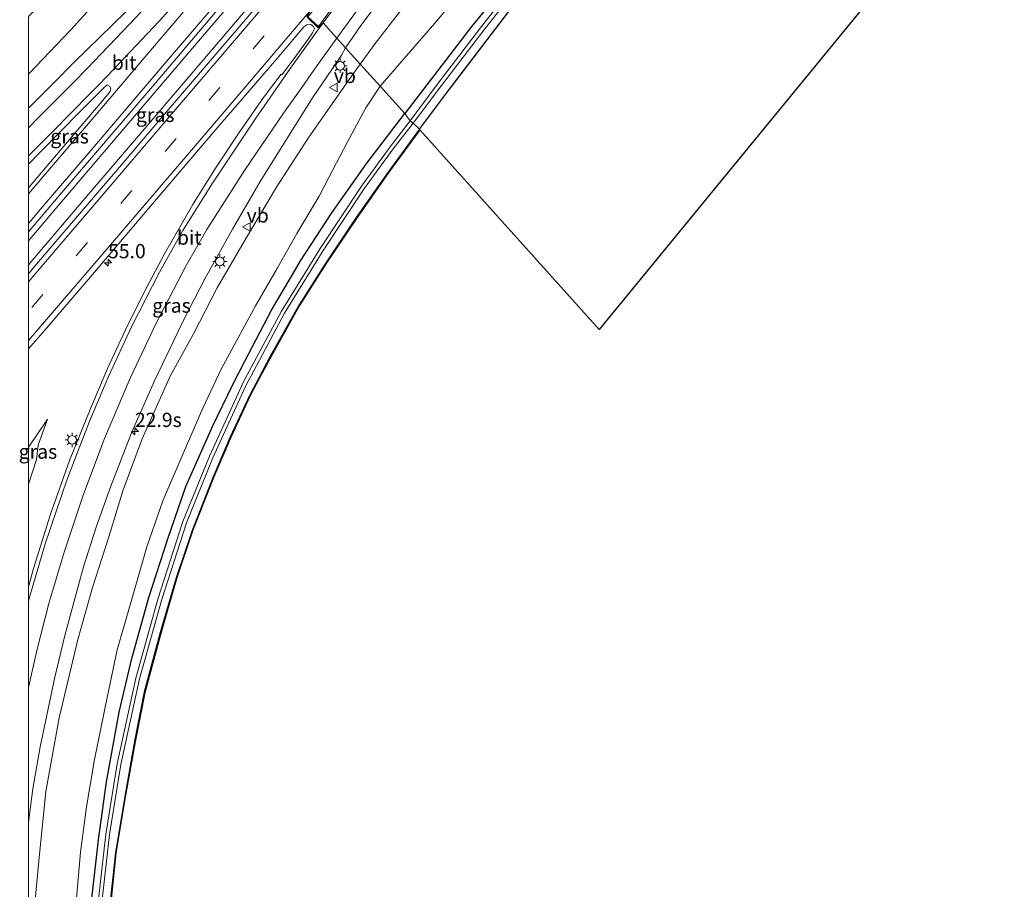
# Model space of a CAD drawing. Units: metres. Extents: x 249995 to 260000, y 526973 to 530746.
# Drawn here: x 249998 to 250171, y 527882 to 528035 of the extents above; entities that cross this region are included whole.
import ezdxf
from ezdxf.enums import TextEntityAlignment as Align

# ---------------------------------------------------------------- set-up
doc = ezdxf.new("R2010")
doc.units = ezdxf.units.M
doc.linetypes.add('VW-3-9_STREEP', pattern=[12, 3, -9])
doc.layers.get('0').update_dxf_attribs({"lineweight": 25})
for name, color, linetype, lineweight in [('B-ME-AM-KILOMETR-S-B1', 7, 'Continuous', 18), ('B-ME-BV-GELEIDECONSTRUCTIE-GELEIDERAIL-L-B1', 213, 'BV-GELEIDERAIL', 18), ('B-ME-GW-KRUINLIJN-L-B1', 93, 'Continuous', 18), ('B-ME-GW-TEENLIJN-L-B1', 93, 'Continuous', 18), ('B-ME-IE-GRASLAND-GV-B6', 93, 'Continuous', 18), ('B-ME-IE-GRONDWERKLIJN-GROND_INGERICHT-GV-B6', 253, 'Continuous', 18), ('B-ME-IE-HULPGEOMETRIE-L-B1', 53, 'Continuous', 18), ('B-ME-IE-MEUBILAIR_WEGMEUBILAIR-LICHTMAST-S-B1', 8, 'Continuous', 18), ('B-ME-OG-WATER-GV-B6', 153, 'Continuous', 18), ('B-ME-VH-VERH_SOORT-BITUMEN-GV-B6', 8, 'IE-TERREINAFSCHEIDING-NATUURLIJK-HOUTWAL', 18), ('B-ME-VW-MARKERING-39STREEP-015-L-B1', 255, 'VW-3-9_STREEP', 18), ('B-ME-VW-MARKERING-STREEP-015-L-B1', 7, 'Continuous', 18), ('B-ME-VW-MARKERING-VLAKMARK-GV-B6', 7, 'Continuous', 18), ('B-ME-VW-MEUBILAIR_WEGMEUBILAIR-VERKEERSBORD-S-B1', 8, 'Continuous', 18)]:
    doc.layers.add(name, color=color, linetype=linetype, lineweight=lineweight)
doc.layers.add('B-ME-GW-INSTEEKWATERGANG-L-B1', color=10, linetype='Continuous')
doc.layers.add('B-ME-KG-KADASTRAAL-OPNAMEDTMGRENS-L-B1', color=10, linetype='Continuous')
doc.styles.add('NLCS-ISO', font='NLCS-ISO.TTF')
doc.linetypes.add('BV-GELEIDERAIL', pattern='A,10,-3,[108,NLCS.SHX,S=1,R=0,X=0,Y=0],-3', length=16)
doc.linetypes.add('IE-TERREINAFSCHEIDING-NATUURLIJK-HOUTWAL', pattern='A,7,-1.5,[67,NLCS.SHX,S=0.75,R=45,X=0,Y=0],-1.5,7,-1.5,[70,NLCS.SHX,S=0.75,R=0,X=0,Y=0],-1.5', length=20)

# ---------------------------------------------------------------- blocks, each defined once
blk = doc.blocks.new('d17HZ_FeatureWriter_4_3_FMEBLOCK1')
at = {"layer": 'B-ME-VW-MARKERING-STREEP-015-L-B1'}
blk.add_polyline3d([(-37.45, 127.21, 17.3), (-37.2, 128.17, 17.31), (-34.51, 137.38, 17.38), (-30.67, 148.74, 17.46), (-26.81, 158.71, 17.56), (-23.4, 166.76, 17.63), (-19.36, 175.44, 17.73), (-14.44, 185.06, 17.84), (-10.32, 192.36, 17.93), (-5.11, 200.71, 18.02), (2.48, 212.12, 18.2), (7.53, 219.39, 18.34), (8.58, 220.89, 18.36), (13.03, 227.11, 18.44), (14.3, 228.85, 18.5)], dxfattribs=at)
blk = doc.blocks.new('d17HZ_FeatureWriter_4_3_FMEBLOCK2')
at = {"layer": 'B-ME-VW-MARKERING-STREEP-015-L-B1'}
blk.add_polyline3d([(-37.85, 114.25, 17.11), (-36.37, 120.78, 17.16), (-34.26, 128.99, 17.23), (-31.61, 138, 17.3), (-28.31, 147.87, 17.37), (-24.5, 157.98, 17.45), (-20.01, 168.58, 17.57), (-15.39, 178.33, 17.67), (-10.16, 188.35, 17.79), (-6.54, 194.67, 17.86), (0.06, 205.05, 17.99), (6.92, 215.13, 18.18), (10.04, 219.46, 18.25), (12.26, 222.64, 18.25)], dxfattribs=at)
blk = doc.blocks.new('d17HZ_FeatureWriter_4_3_FMEBLOCK3')
at = {"layer": 'B-ME-GW-KRUINLIJN-L-B1'}
blk.add_line((-1.36, -112.76, 15.61), (-1.66, -111.71, 15.62), dxfattribs=at)
blk.add_polyline3d([(-1.66, 101.33, 17.17), (-0.25, 105.65, 17.18), (0.06, 108.19, 17.23), (1.66, 112.76, 17.18)], dxfattribs=at)
blk = doc.blocks.new('d17HZ_FeatureWriter_4_3_FMEBLOCK6')
at = {"layer": 'B-ME-VW-MARKERING-STREEP-015-L-B1'}
blk.add_polyline3d([(-37.45, 127.21, 17.3), (-37.2, 128.17, 17.31), (-34.51, 137.38, 17.38), (-30.67, 148.74, 17.46), (-26.81, 158.71, 17.56), (-23.4, 166.76, 17.63), (-19.36, 175.44, 17.73), (-14.44, 185.06, 17.84), (-10.32, 192.36, 17.93), (-5.11, 200.71, 18.02), (2.48, 212.12, 18.2), (7.53, 219.39, 18.34), (8.58, 220.89, 18.36), (13.03, 227.11, 18.44), (14.3, 228.85, 18.5)], dxfattribs=at)
blk = doc.blocks.new('d17HZ_FeatureWriter_4_3_FMEBLOCK7')
at = {"layer": 'B-ME-VW-MARKERING-STREEP-015-L-B1'}
blk.add_polyline3d([(-37.85, 114.25, 17.11), (-36.37, 120.78, 17.16), (-34.26, 128.99, 17.23), (-31.61, 138, 17.3), (-28.31, 147.87, 17.37), (-24.5, 157.98, 17.45), (-20.01, 168.58, 17.57), (-15.39, 178.33, 17.67), (-10.16, 188.35, 17.79), (-6.54, 194.67, 17.86), (0.06, 205.05, 17.99), (6.92, 215.13, 18.18), (10.04, 219.46, 18.25), (12.26, 222.64, 18.25)], dxfattribs=at)
blk = doc.blocks.new('d17HZ_FeatureWriter_4_3_FMEBLOCK9')
at = {"layer": 'B-ME-GW-KRUINLIJN-L-B1'}
blk.add_line((-1.36, -112.76, 15.61), (-1.66, -111.71, 15.62), dxfattribs=at)
blk.add_polyline3d([(-1.66, 101.33, 17.17), (-0.25, 105.65, 17.18), (0.06, 108.19, 17.23), (1.66, 112.76, 17.18)], dxfattribs=at)
blk = doc.blocks.new('hecto')
for p, q in [((0, 0.625), (-0.625, 0)), ((0, -0.625), (0, 0.625)), ((-0.625, 0), (0.625, 0)), ((0.625, 0), (0, -0.625))]:
    blk.add_line(p, q)
blk = doc.blocks.new('lantaarnpaal')
for p, q in [((-0.75, 0), (-1.25, 0)), ((-0.88, 0.88), (-0.53, 0.53)), ((0, 0.75), (0, 1.25)), ((0.53, 0.53), (0.88, 0.88)), ((0.75, 0), (1.25, 0)), ((-0.53, -0.53), (-0.88, -0.88)), ((0, -0.75), (0, -1.25)), ((0.53, -0.53), (0.88, -0.88))]:
    blk.add_line(p, q)
blk.add_circle((0, 0), 0.75)
blk = doc.blocks.new('verkeersbord')
for p, q in [((0, 0.75), (-0.75, -0.625)), ((0.75, -0.625), (0, 0.75)), ((-0.75, -0.625), (0.75, -0.625))]:
    blk.add_line(p, q)

msp = doc.modelspace()

# ---------------------------------------------------------------- linework, layer by layer
at = {"layer": 'B-ME-BV-GELEIDECONSTRUCTIE-GELEIDERAIL-L-B1'}
for points in [[(250000, 527995.7132, 18.7997), (250003.824, 528000.176, 18.84), (250017.248, 528016.011, 19.015), (250029.491, 528030.327, 19.264), (250041.904, 528044.933, 19.478)], [(250000, 527995.7132, 18.7997), (250003.824, 528000.176, 18.84), (250017.248, 528016.011, 19.015), (250029.491, 528030.327, 19.264), (250041.904, 528044.933, 19.478)], [(250000, 527991.4938, 18.8303), (250010.584, 528003.93, 18.954), (250020.344, 528015.358, 19.117), (250031.958, 528028.932, 19.313), (250043.791, 528042.833, 19.5)], [(250000, 527991.4938, 18.8303), (250010.584, 528003.93, 18.954), (250020.344, 528015.358, 19.117), (250031.958, 528028.932, 19.313), (250043.791, 528042.833, 19.5)]]:
    msp.add_polyline3d(points, dxfattribs=at)
at = {"layer": 'B-ME-GW-INSTEEKWATERGANG-L-B1'}
for points in [[(250068.647, 528015.268, 13.456), (250073.909, 528022.328, 13.496), (250089.422, 528042.685, 13.625), (250112.324, 528070.618, 13.896), (250126.351, 528086.98, 13.967), (250134.189, 528096.095, 13.971), (250134.818, 528097.176, 13.975), (250134.604, 528098.072, 13.987), (250133.984, 528098.719, 13.998), (250133.008, 528099.492, 13.998), (250132.098, 528098.898, 13.998), (250129.712, 528096.223, 13.967), (250121.782, 528086.542, 13.759), (250112.219, 528075.013, 13.637), (250101.291, 528062.239, 13.625), (250090.043, 528048.293, 13.625), (250077.871, 528033.361, 13.625), (250066.077, 528018.017, 13.596)], [(250036.934, 527972.482, 13.316), (250037.994, 527974.53, 13.316), (250042.656, 527983.497, 13.32), (250046.461, 527989.978, 13.367), (250047.751, 527992.199, 13.454), (250053.257, 528000.62, 13.556), (250059.4, 528009.333, 13.71), (250066.077, 528018.017, 13.596)], [(250068.647, 528015.268, 13.456), (250063.166, 528007.742, 13.497), (250057.449, 527999.622, 13.497), (250052.136, 527991.704, 13.466), (250047.472, 527984.349, 13.415), (250042.45, 527975.362, 13.411), (250040.507, 527971.695, 13.386)], [(250017.632, 527782.502, 12.355), (250015.823, 527795.305, 12.355), (250013.501, 527813, 12.355), (250011.747, 527828.742, 12.418), (250010.801, 527840.258, 12.462), (250010.392, 527848.527, 12.462), (250010.206, 527858.173, 12.493), (250010.316, 527867.49, 12.493), (250011.085, 527879.678, 12.603), (250012.312, 527890.501, 12.694), (250013.675, 527900.673, 12.899), (250015.898, 527912.918, 12.993), (250018.118, 527922.341, 12.97), (250021.126, 527933.056, 13.029), (250024.468, 527943.337, 13.056), (250027.634, 527952.532, 13.151), (250032.319, 527963.074, 13.222), (250035.878, 527970.444, 13.316), (250036.934, 527972.482, 13.316)], [(250040.507, 527971.695, 13.386), (250038.792, 527968.455, 13.363), (250035.42, 527961.231, 13.304), (250032.422, 527954.178, 13.257), (250028.783, 527944.955, 13.186), (250025.912, 527936.457, 13.107), (250023.126, 527926.848, 13.076), (250020.339, 527916.424, 13.029), (250018.607, 527907.782, 12.977), (250016.905, 527898.061, 12.93), (250015.249, 527888.222, 12.824), (250014.29, 527879.029, 12.824)]]:
    msp.add_polyline3d(points, dxfattribs=at)
at = {"layer": 'B-ME-GW-KRUINLIJN-L-B1'}
for points in [[(250000, 528024.972, 17.6797), (250007.45, 528032.739, 17.745), (250014.799, 528040.927, 17.904), (250021.671, 528048.457, 17.985), (250030.489, 528057.643, 18.189)], [(250000, 528024.972, 17.6797), (250007.45, 528032.739, 17.745), (250014.799, 528040.927, 17.904), (250021.671, 528048.457, 17.985), (250030.489, 528057.643, 18.189)], [(250077.786, 528051.651, 18.507), (250070.637, 528042.8, 18.482), (250065.143, 528035.838, 18.348), (250060.873, 528030.341, 18.185), (250058.259, 528026.722, 18.113)], [(250058.259, 528026.722, 18.113), (250056.307, 528024.018, 18.059), (250049.118, 528013.699, 17.867), (250043.536, 528005.09, 17.696), (250038.306, 527996.3, 17.603), (250033.107, 527987.448, 17.505), (250028.959, 527979.368, 17.391), (250026.443, 527974.793, 17.295)], [(250026.443, 527974.793, 17.295), (250024.872, 527971.911, 17.309), (250019.971, 527960.91, 17.133), (250016.605, 527951.98, 16.98), (250014.136, 527943.738, 16.98), (250011.242, 527934.797, 16.884), (250008.666, 527925.659, 16.765), (250005.407, 527911.947, 16.761), (250003.045, 527898.994, 16.654), (250001.936, 527888.013, 16.554), (250001.186, 527879.955, 16.489)]]:
    msp.add_polyline3d(points, dxfattribs=at)
at = {"layer": 'B-ME-GW-TEENLIJN-L-B1'}
for points in [[(250061.745, 528022.841, 13.883), (250071.362, 528033.878, 13.731), (250082.319, 528046.938, 13.798), (250095.228, 528062.776, 13.798), (250106.536, 528075.249, 13.869), (250119.709, 528090.77, 14.085), (250125.024, 528097.692, 14.057), (250126.972, 528100.811, 14.081), (250128.267, 528103.172, 14.065), (250128.441, 528104.886, 14.065), (250128.341, 528106.265, 14.061), (250123.814, 528111.109, 13.818)], [(250033.863, 527973.159, 13.443), (250036.068, 527977.238, 13.451), (250039.867, 527984.276, 13.532), (250043.714, 527990.954, 13.552), (250047.142, 527996.977, 13.561), (250051.039, 528003.53, 13.561), (250052.797, 528006.91, 13.756), (250055.982, 528012.948, 13.788), (250059.222, 528019.06, 13.841), (250061.745, 528022.841, 13.883)], [(250008.344, 527879.54, 12.815), (250009.146, 527888.344, 12.976), (250010.21, 527896.304, 13.057), (250011.604, 527904.622, 13.049), (250013.84, 527915.517, 13.049), (250015.584, 527923.876, 13.183), (250018.37, 527933.606, 13.252), (250020.754, 527941.938, 13.382), (250023.575, 527950.055, 13.432), (250027.007, 527957.927, 13.375), (250030.628, 527966.278, 13.34), (250033.863, 527973.159, 13.443)], [(250003.319, 527964.394, 17.179), (250001.518, 527961.667, 17.087), (250000, 527959.4705, 16.8835)], [(250003.319, 527964.394, 17.179), (250001.518, 527961.667, 17.087), (250000, 527959.4705, 16.8835)]]:
    msp.add_polyline3d(points, dxfattribs=at)
at = {"layer": 'B-ME-IE-GRASLAND-GV-B6'}
for points in [[(250000, 528024.972, 17.6797), (250000, 528035.0619, 14.0306), (250001.952, 528036.943, 14.033), (250008.446, 528044.379, 13.955), (250012.955, 528049.614, 14.029), (250019.819, 528057.618, 14.021), (250025.182, 528063.552, 14.053), (250030.489, 528057.643, 18.189), (250021.671, 528048.457, 17.985), (250014.799, 528040.927, 17.904), (250007.45, 528032.739, 17.745), (250000, 528024.972, 17.6797)], [(250000, 528024.972, 17.6797), (250000, 528035.0619, 14.0306), (250001.952, 528036.943, 14.033), (250008.446, 528044.379, 13.955), (250012.955, 528049.614, 14.029), (250019.819, 528057.618, 14.021), (250025.182, 528063.552, 14.053), (250030.489, 528057.643, 18.189), (250021.671, 528048.457, 17.985), (250014.799, 528040.927, 17.904), (250007.45, 528032.739, 17.745), (250000, 528024.972, 17.6797)], [(250000, 528019.0011, 17.7997), (250000, 528024.972, 17.6797), (250007.45, 528032.739, 17.745), (250014.799, 528040.927, 17.904), (250021.671, 528048.457, 17.985), (250030.489, 528057.643, 18.189), (250033.995, 528053.739, 18.488), (250024.788, 528043.912, 18.311), (250017.116, 528035.919, 18.177), (250007.882, 528026.956, 17.927), (250004.614, 528023.62, 17.872), (250001.102, 528020.066, 17.819), (250000, 528019.0011, 17.7997)], [(250000, 528019.0011, 17.7997), (250000, 528024.972, 17.6797), (250007.45, 528032.739, 17.745), (250014.799, 528040.927, 17.904), (250021.671, 528048.457, 17.985), (250030.489, 528057.643, 18.189), (250033.995, 528053.739, 18.488), (250024.788, 528043.912, 18.311), (250017.116, 528035.919, 18.177), (250007.882, 528026.956, 17.927), (250004.614, 528023.62, 17.872), (250001.102, 528020.066, 17.819), (250000, 528019.0011, 17.7997)], [(250090.043, 528048.293, 13.625), (250077.871, 528033.361, 13.625), (250066.077, 528018.017, 13.596), (250061.745, 528022.841, 13.883)], [(250066.077, 528018.017, 13.596), (250077.871, 528033.361, 13.625), (250090.043, 528048.293, 13.625)], [(250000, 527989.9165, 18.0573), (250000, 527997.2766, 18.0838), (250006.219, 528004.583, 18.152), (250020.777, 528021.617, 18.441), (250036.119, 528039.756, 18.673), (250041.229, 528045.684, 18.758), (250044.508, 528042.034, 18.735), (250038.505, 528034.989, 18.637), (250030.55, 528025.687, 18.523), (250023.199, 528017.134, 18.368), (250016.655, 528009.413, 18.291), (250008.592, 528000.03, 18.132), (250001.08, 527991.157, 18.067), (250000, 527989.9165, 18.0573)], [(250000, 527989.9165, 18.0573), (250000, 527997.2766, 18.0838), (250006.219, 528004.583, 18.152), (250020.777, 528021.617, 18.441), (250036.119, 528039.756, 18.673), (250041.229, 528045.684, 18.758), (250044.508, 528042.034, 18.735), (250038.505, 528034.989, 18.637), (250030.55, 528025.687, 18.523), (250023.199, 528017.134, 18.368), (250016.655, 528009.413, 18.291), (250008.592, 528000.03, 18.132), (250001.08, 527991.157, 18.067), (250000, 527989.9165, 18.0573)], [(250061.745, 528022.841, 13.883), (250071.362, 528033.878, 13.731), (250082.319, 528046.938, 13.798)], [(250082.319, 528046.938, 13.798), (250071.362, 528033.878, 13.731), (250061.745, 528022.841, 13.883)], [(250058.259, 528026.722, 18.113), (250055.685, 528029.588, 18.368), (250058.391, 528033.466, 18.421), (250064.895, 528042.226, 18.511)], [(250087.363, 528043.25, 12.761), (250079.571, 528033.329, 12.64), (250071.949, 528023.358, 12.64), (250067.037, 528016.771, 12.639), (250066.077, 528018.017, 13.596)], [(250089.422, 528042.685, 13.625), (250073.909, 528022.328, 13.496), (250068.647, 528015.268, 13.456), (250067.552, 528016.375, 12.639), (250072.506, 528022.934, 12.64), (250080.124, 528032.9, 12.64), (250087.912, 528042.816, 12.761)], [(250065.143, 528035.838, 18.348), (250060.873, 528030.341, 18.185), (250058.259, 528026.722, 18.113)], [(250061.745, 528022.841, 13.883), (250058.259, 528026.722, 18.113), (250060.873, 528030.341, 18.185), (250065.143, 528035.838, 18.348)], [(250000, 527952.9667, 17.1682), (250001.411, 527957.285, 17.183), (250001.722, 527959.827, 17.229), (250003.319, 527964.394, 17.179), (250001.518, 527961.667, 17.087), (250000, 527959.4705, 16.8835), (250000, 527976.6984, 17.7801), (250002.88, 527979.984, 17.815), (250010.621, 527989.043, 17.961), (250020.806, 528001.024, 18.104), (250032.527, 528014.843, 18.226), (250043.616, 528027.642, 18.47), (250048.378, 528033.281, 18.498), (250048.889, 528033.64, 18.498), (250049.563, 528033.691, 18.462), (250050.078, 528033.313, 18.454), (250050.228, 528032.911, 18.454), (250049.899, 528032.228, 18.454), (250049.106, 528031.087, 18.45), (250046.472, 528027.47, 18.389), (250044.5079, 528024.8509, 18.3418), (250044.3913, 528024.9317, 18.3173), (250041.273, 528020.8568, 18.2515), (250036.988, 528014.7012, 18.1085), (250032.8429, 528008.4491, 17.9944), (250028.8585, 528002.0935, 17.923), (250023.8809, 527993.4202, 17.824), (250020.3615, 527986.7963, 17.7358), (250017.0179, 527980.0804, 17.6701), (250013.8907, 527973.2624, 17.5895), (250010.9174, 527966.3794, 17.5341), (250007.1863, 527957.1075, 17.4334), (250003.8549, 527947.6783, 17.3661), (250000.886, 527938.1293, 17.2926), (250000, 527934.9556, 17.2688), (250000, 527952.9667, 17.1682)], [(250000, 527952.9667, 17.1682), (250001.411, 527957.285, 17.183), (250001.722, 527959.827, 17.229), (250003.319, 527964.394, 17.179), (250001.518, 527961.667, 17.087), (250000, 527959.4705, 16.8835), (250000, 527976.6984, 17.7801), (250002.88, 527979.984, 17.815), (250010.621, 527989.043, 17.961), (250020.806, 528001.024, 18.104), (250032.527, 528014.843, 18.226), (250043.616, 528027.642, 18.47), (250048.378, 528033.281, 18.498), (250048.889, 528033.64, 18.498), (250049.563, 528033.691, 18.462), (250050.078, 528033.313, 18.454), (250050.228, 528032.911, 18.454), (250049.899, 528032.228, 18.454), (250049.106, 528031.087, 18.45), (250046.472, 528027.47, 18.389), (250044.5079, 528024.8509, 18.3418), (250044.3913, 528024.9317, 18.3173), (250041.273, 528020.8568, 18.2515), (250036.988, 528014.7012, 18.1085), (250032.8429, 528008.4491, 17.9944), (250028.8585, 528002.0935, 17.923), (250023.8809, 527993.4202, 17.824), (250020.3615, 527986.7963, 17.7358), (250017.0179, 527980.0804, 17.6701), (250013.8907, 527973.2624, 17.5895), (250010.9174, 527966.3794, 17.5341), (250007.1863, 527957.1075, 17.4334), (250003.8549, 527947.6783, 17.3661), (250000.886, 527938.1293, 17.2926), (250000, 527934.9556, 17.2688), (250000, 527952.9667, 17.1682)], [(250000, 527893.6096, 16.7418), (250000.7659, 527899.4753, 16.7907), (250002.064, 527906.8593, 16.8228), (250004.5997, 527919.0992, 16.9222), (250006.354, 527926.3874, 16.9759), (250009.6336, 527938.4502, 17.0991), (250011.9255, 527945.5807, 17.1481), (250014.4687, 527952.6366, 17.163), (250018.0749, 527961.9555, 17.2874), (250022.1283, 527971.0993, 17.3576), (250027.5222, 527982.3546, 17.4882), (250030.9501, 527989.013, 17.5716), (250035.8139, 527997.7521, 17.7003), (250040.8752, 528006.3765, 17.8311), (250050.0207, 528020.9978, 18.1377), (250052.176, 528024.128, 18.159), (250054.985, 528028.265, 18.234), (250055.685, 528029.588, 18.368), (250058.259, 528026.722, 18.113), (250056.307, 528024.018, 18.059), (250049.118, 528013.699, 17.867), (250043.536, 528005.09, 17.696), (250038.306, 527996.3, 17.603), (250033.107, 527987.448, 17.505), (250028.959, 527979.368, 17.391), (250026.443, 527974.793, 17.295), (250024.872, 527971.911, 17.309), (250019.971, 527960.91, 17.133), (250016.605, 527951.98, 16.98), (250014.136, 527943.738, 16.98), (250011.242, 527934.797, 16.884), (250008.666, 527925.659, 16.765), (250005.407, 527911.947, 16.761), (250003.045, 527898.994, 16.654), (250001.936, 527888.013, 16.554), (250001.186, 527879.955, 16.489)], [(250000, 527893.6096, 16.7418), (250000.7659, 527899.4753, 16.7907), (250002.064, 527906.8593, 16.8228), (250004.5997, 527919.0992, 16.9222), (250006.354, 527926.3874, 16.9759), (250009.6336, 527938.4502, 17.0991), (250011.9255, 527945.5807, 17.1481), (250014.4687, 527952.6366, 17.163), (250018.0749, 527961.9555, 17.2874), (250022.1283, 527971.0993, 17.3576), (250027.5222, 527982.3546, 17.4882), (250030.9501, 527989.013, 17.5716), (250035.8139, 527997.7521, 17.7003), (250040.8752, 528006.3765, 17.8311), (250050.0207, 528020.9978, 18.1377), (250052.176, 528024.128, 18.159), (250054.985, 528028.265, 18.234), (250055.685, 528029.588, 18.368), (250058.259, 528026.722, 18.113), (250056.307, 528024.018, 18.059), (250049.118, 528013.699, 17.867), (250043.536, 528005.09, 17.696), (250038.306, 527996.3, 17.603), (250033.107, 527987.448, 17.505), (250028.959, 527979.368, 17.391), (250026.443, 527974.793, 17.295), (250024.872, 527971.911, 17.309), (250019.971, 527960.91, 17.133), (250016.605, 527951.98, 16.98), (250014.136, 527943.738, 16.98), (250011.242, 527934.797, 16.884), (250008.666, 527925.659, 16.765), (250005.407, 527911.947, 16.761), (250003.045, 527898.994, 16.654), (250001.936, 527888.013, 16.554), (250001.186, 527879.955, 16.489)], [(250001.186, 527879.955, 16.489), (250001.936, 527888.013, 16.554), (250003.045, 527898.994, 16.654), (250005.407, 527911.947, 16.761), (250008.666, 527925.659, 16.765), (250011.242, 527934.797, 16.884), (250014.136, 527943.738, 16.98), (250016.605, 527951.98, 16.98), (250019.971, 527960.91, 17.133), (250024.872, 527971.911, 17.309), (250026.443, 527974.793, 17.295), (250028.959, 527979.368, 17.391), (250033.107, 527987.448, 17.505), (250038.306, 527996.3, 17.603), (250043.536, 528005.09, 17.696), (250049.118, 528013.699, 17.867), (250056.307, 528024.018, 18.059), (250058.259, 528026.722, 18.113)], [(250058.259, 528026.722, 18.113), (250061.745, 528022.841, 13.883), (250059.222, 528019.06, 13.841), (250055.982, 528012.948, 13.788), (250052.797, 528006.91, 13.756), (250051.039, 528003.53, 13.561), (250047.142, 527996.977, 13.561), (250043.714, 527990.954, 13.552), (250039.867, 527984.276, 13.532), (250036.068, 527977.238, 13.451), (250033.863, 527973.159, 13.443), (250030.628, 527966.278, 13.34), (250027.007, 527957.927, 13.375), (250023.575, 527950.055, 13.432), (250020.754, 527941.938, 13.382), (250018.37, 527933.606, 13.252), (250015.584, 527923.876, 13.183), (250013.84, 527915.517, 13.049), (250011.604, 527904.622, 13.049), (250010.21, 527896.304, 13.057), (250009.146, 527888.344, 12.976), (250008.344, 527879.54, 12.815)], [(250000, 528009.1551, 17.8614), (250002.124, 528011.302, 17.888), (250005.616, 528014.881, 17.947), (250009.114, 528018.453, 18.002), (250013.03, 528022.389, 18.094), (250013.814, 528023.086, 18.266), (250014.238, 528022.86, 18.266), (250014.448, 528022.407, 18.266), (250014.348, 528021.961, 18.226), (250013.925, 528021.382, 18.226), (250005.586, 528011.52, 18.067), (250000, 528004.969, 18.0212), (250000, 528009.1551, 17.8614)], [(250000, 528009.1551, 17.8614), (250002.124, 528011.302, 17.888), (250005.616, 528014.881, 17.947), (250009.114, 528018.453, 18.002), (250013.03, 528022.389, 18.094), (250013.814, 528023.086, 18.266), (250014.238, 528022.86, 18.266), (250014.448, 528022.407, 18.266), (250014.348, 528021.961, 18.226), (250013.925, 528021.382, 18.226), (250005.586, 528011.52, 18.067), (250000, 528004.969, 18.0212), (250000, 528009.1551, 17.8614)], [(250008.344, 527879.54, 12.815), (250009.146, 527888.344, 12.976), (250010.21, 527896.304, 13.057), (250011.604, 527904.622, 13.049), (250013.84, 527915.517, 13.049), (250015.584, 527923.876, 13.183), (250018.37, 527933.606, 13.252), (250020.754, 527941.938, 13.382), (250023.575, 527950.055, 13.432), (250027.007, 527957.927, 13.375), (250030.628, 527966.278, 13.34), (250033.863, 527973.159, 13.443), (250036.068, 527977.238, 13.451), (250039.867, 527984.276, 13.532), (250043.714, 527990.954, 13.552), (250047.142, 527996.977, 13.561), (250051.039, 528003.53, 13.561), (250052.797, 528006.91, 13.756), (250055.982, 528012.948, 13.788), (250059.222, 528019.06, 13.841), (250061.745, 528022.841, 13.883), (250066.077, 528018.017, 13.596), (250059.4, 528009.333, 13.71), (250053.257, 528000.62, 13.556), (250047.751, 527992.199, 13.454), (250046.461, 527989.978, 13.367), (250042.656, 527983.497, 13.32), (250037.994, 527974.53, 13.316), (250036.934, 527972.482, 13.316), (250035.878, 527970.444, 13.316), (250032.319, 527963.074, 13.222), (250027.634, 527952.532, 13.151), (250024.468, 527943.337, 13.056), (250021.126, 527933.056, 13.029), (250018.118, 527922.341, 12.97), (250015.898, 527912.918, 12.993), (250013.675, 527900.673, 12.899), (250012.312, 527890.501, 12.694), (250011.085, 527879.678, 12.603)], [(250008.344, 527879.54, 12.815), (250009.146, 527888.344, 12.976), (250010.21, 527896.304, 13.057), (250011.604, 527904.622, 13.049), (250013.84, 527915.517, 13.049), (250015.584, 527923.876, 13.183), (250018.37, 527933.606, 13.252), (250020.754, 527941.938, 13.382), (250023.575, 527950.055, 13.432), (250027.007, 527957.927, 13.375), (250030.628, 527966.278, 13.34), (250033.863, 527973.159, 13.443), (250036.068, 527977.238, 13.451), (250039.867, 527984.276, 13.532), (250043.714, 527990.954, 13.552), (250047.142, 527996.977, 13.561), (250051.039, 528003.53, 13.561), (250052.797, 528006.91, 13.756), (250055.982, 528012.948, 13.788), (250059.222, 528019.06, 13.841), (250061.745, 528022.841, 13.883), (250066.077, 528018.017, 13.596), (250059.4, 528009.333, 13.71), (250053.257, 528000.62, 13.556), (250047.751, 527992.199, 13.454), (250046.461, 527989.978, 13.367), (250042.656, 527983.497, 13.32), (250037.994, 527974.53, 13.316), (250036.934, 527972.482, 13.316), (250035.878, 527970.444, 13.316), (250032.319, 527963.074, 13.222), (250027.634, 527952.532, 13.151), (250024.468, 527943.337, 13.056), (250021.126, 527933.056, 13.029), (250018.118, 527922.341, 12.97), (250015.898, 527912.918, 12.993), (250013.675, 527900.673, 12.899), (250012.312, 527890.501, 12.694), (250011.085, 527879.678, 12.603)], [(250011.085, 527879.678, 12.603), (250012.312, 527890.501, 12.694), (250013.675, 527900.673, 12.899), (250015.898, 527912.918, 12.993), (250018.118, 527922.341, 12.97), (250021.126, 527933.056, 13.029), (250024.468, 527943.337, 13.056), (250027.634, 527952.532, 13.151), (250032.319, 527963.074, 13.222), (250035.878, 527970.444, 13.316), (250036.934, 527972.482, 13.316), (250037.994, 527974.53, 13.316), (250042.656, 527983.497, 13.32), (250046.461, 527989.978, 13.367), (250047.751, 527992.199, 13.454), (250053.257, 528000.62, 13.556), (250059.4, 528009.333, 13.71), (250066.077, 528018.017, 13.596), (250067.037, 528016.771, 12.639), (250063.521, 528012.202, 12.552), (250058.494, 528005.293, 12.529), (250051.199, 527994.332, 12.462), (250044.421, 527983.339, 12.332), (250038.431, 527972.153, 12.239), (250037.766, 527970.911, 12.229), (250031.763, 527957.864, 12.229), (250027.117, 527946.384, 12.229), (250022.706, 527932.744, 12.139), (250018.859, 527918.917, 12.056), (250015.593, 527903.846, 11.981), (250013.566, 527891.51, 11.887), (250012.159, 527879.041, 11.808)], [(250012.807, 527878.985, 11.808), (250014.21, 527891.421, 11.887), (250016.232, 527903.724, 11.981), (250019.49, 527918.761, 12.056), (250023.329, 527932.557, 12.139), (250027.728, 527946.162, 12.229), (250032.36, 527957.606, 12.229), (250038.348, 527970.621, 12.229), (250039.09, 527972.007, 12.24), (250044.985, 527983.015, 12.332), (250051.746, 527993.981, 12.462), (250059.028, 528004.922, 12.529), (250064.041, 528011.813, 12.552), (250067.552, 528016.375, 12.639), (250068.647, 528015.268, 13.456), (250063.166, 528007.742, 13.497)], [(250014.29, 527879.029, 12.824), (250015.249, 527888.222, 12.824), (250016.905, 527898.061, 12.93), (250018.607, 527907.782, 12.977), (250020.339, 527916.424, 13.029), (250023.126, 527926.848, 13.076), (250025.912, 527936.457, 13.107), (250028.783, 527944.955, 13.186), (250032.422, 527954.178, 13.257), (250035.42, 527961.231, 13.304), (250038.792, 527968.455, 13.363), (250040.507, 527971.695, 13.386), (250042.45, 527975.362, 13.411), (250047.472, 527984.349, 13.415), (250052.136, 527991.704, 13.466), (250057.449, 527999.622, 13.497), (250063.166, 528007.742, 13.497), (250068.647, 528015.268, 13.456), (250068.7153, 528015.1919, 13.4561), (250063.2473, 528007.6838, 13.497), (250057.5314, 527999.5653, 13.497), (250052.2198, 527991.6494, 13.466), (250047.5579, 527984.2978, 13.415), (250042.5378, 527975.3142, 13.411), (250040.5954, 527971.6482, 13.386), (250038.8816, 527968.4104, 13.363), (250035.5114, 527961.1903, 13.304), (250032.5145, 527954.1401, 13.257), (250028.8769, 527944.9206, 13.186), (250026.0074, 527936.4271, 13.107), (250023.2223, 527926.8212, 13.076), (250020.4364, 527916.4012, 13.029), (250018.7053, 527907.7635, 12.977), (250017.0036, 527898.0441, 12.93), (250015.3481, 527888.2085, 12.824), (250014.3895, 527879.0187, 12.824)], [(250014.29, 527879.029, 12.824), (250015.249, 527888.222, 12.824), (250016.905, 527898.061, 12.93), (250018.607, 527907.782, 12.977), (250020.339, 527916.424, 13.029), (250023.126, 527926.848, 13.076), (250025.912, 527936.457, 13.107), (250028.783, 527944.955, 13.186), (250032.422, 527954.178, 13.257), (250035.42, 527961.231, 13.304), (250038.792, 527968.455, 13.363), (250040.507, 527971.695, 13.386), (250042.45, 527975.362, 13.411), (250047.472, 527984.349, 13.415), (250052.136, 527991.704, 13.466), (250057.449, 527999.622, 13.497), (250063.166, 528007.742, 13.497), (250068.647, 528015.268, 13.456), (250068.7153, 528015.1919, 13.4561), (250063.2473, 528007.6838, 13.497), (250057.5314, 527999.5653, 13.497), (250052.2198, 527991.6494, 13.466), (250047.5579, 527984.2978, 13.415), (250042.5378, 527975.3142, 13.411), (250040.5954, 527971.6482, 13.386), (250038.8816, 527968.4104, 13.363), (250035.5114, 527961.1903, 13.304), (250032.5145, 527954.1401, 13.257), (250028.8769, 527944.9206, 13.186), (250026.0074, 527936.4271, 13.107), (250023.2223, 527926.8212, 13.076), (250020.4364, 527916.4012, 13.029), (250018.7053, 527907.7635, 12.977), (250017.0036, 527898.0441, 12.93), (250015.3481, 527888.2085, 12.824), (250014.3895, 527879.0187, 12.824)], [(250063.166, 528007.742, 13.497), (250057.449, 527999.622, 13.497), (250052.136, 527991.704, 13.466), (250047.472, 527984.349, 13.415), (250042.45, 527975.362, 13.411), (250040.507, 527971.695, 13.386), (250038.792, 527968.455, 13.363), (250035.42, 527961.231, 13.304), (250032.422, 527954.178, 13.257), (250028.783, 527944.955, 13.186), (250025.912, 527936.457, 13.107), (250023.126, 527926.848, 13.076), (250020.339, 527916.424, 13.029), (250018.607, 527907.782, 12.977), (250016.905, 527898.061, 12.93), (250015.249, 527888.222, 12.824), (250014.29, 527879.029, 12.824)], [(250000, 527959.4705, 16.8835), (250001.518, 527961.667, 17.087), (250003.319, 527964.394, 17.179), (250001.722, 527959.827, 17.229), (250001.411, 527957.285, 17.183), (250000, 527952.9667, 17.1682), (250000, 527959.4705, 16.8835)], [(250000, 527959.4705, 16.8835), (250001.518, 527961.667, 17.087), (250003.319, 527964.394, 17.179), (250001.722, 527959.827, 17.229), (250001.411, 527957.285, 17.183), (250000, 527952.9667, 17.1682), (250000, 527959.4705, 16.8835)], [(250000, 527828.6174, 16.1925), (250000, 527893.6096, 16.7418)], [(250000, 527828.6174, 16.1925), (250000, 527893.6096, 16.7418)]]:
    msp.add_polyline3d(points, dxfattribs=at)
at = {"layer": 'B-ME-IE-GRONDWERKLIJN-GROND_INGERICHT-GV-B6'}
msp.add_polyline3d([(250068.647, 528015.268, 13.456), (250073.909, 528022.328, 13.496), (250089.422, 528042.685, 13.625), (250112.324, 528070.618, 13.896), (250126.351, 528086.98, 13.967), (250134.189, 528096.095, 13.971), (250134.818, 528097.176, 13.975), (250134.604, 528098.072, 13.987), (250140.211, 528093.557, 13.912), (250141.747, 528092.32, 13.892), (250153.031, 528082.998, 13.881), (250165.732, 528071.898, 13.861), (250171.375, 528066.931, 13.951), (250100.207, 527980.102, 13.497), (250068.7153, 528015.1919, 13.456), (250068.647, 528015.268, 13.456)], dxfattribs=at)
at = {"layer": 'B-ME-IE-HULPGEOMETRIE-L-B1'}
for points in [[(250025.182, 528063.552, 14.053), (250030.489, 528057.643, 18.189), (250033.995, 528053.739, 18.488), (250034.99, 528052.631, 18.562), (250037.258, 528050.106, 18.663), (250034.287, 528046.419, 18.486), (250035.167, 528045.596, 18.486), (250038.343, 528048.898, 18.676), (250040.626, 528046.356, 18.733), (250041.229, 528045.684, 18.758), (250044.508, 528042.034, 18.735), (250045.11, 528041.363, 18.707), (250047.427, 528038.784, 18.656), (250049.67, 528036.286, 18.573), (250048.863, 528034.99, 18.486), (250050.894, 528033.101, 18.486), (250051.754, 528033.966, 18.496), (250054.168, 528031.278, 18.372), (250055.685, 528029.588, 18.368), (250058.259, 528026.722, 18.113), (250061.745, 528022.841, 13.883)], [(250068.7153, 528015.1919, 13.4561), (250068.647, 528015.268, 13.456), (250067.552, 528016.375, 12.639), (250067.037, 528016.771, 12.639), (250066.077, 528018.017, 13.596), (250061.745, 528022.841, 13.883)]]:
    msp.add_polyline3d(points, dxfattribs=at)
at = {"layer": 'B-ME-KG-KADASTRAAL-OPNAMEDTMGRENS-L-B1'}
for points in [[(250171.375, 528066.931, 13.951), (250100.207, 527980.102, 13.497), (250068.7153, 528015.1919, 13.456)], [(250068.7153, 528015.1919, 13.4561), (250063.2473, 528007.6838, 13.497), (250057.5314, 527999.5653, 13.497), (250052.2198, 527991.6494, 13.466), (250047.5579, 527984.2978, 13.415), (250042.5378, 527975.3142, 13.411), (250040.5954, 527971.6482, 13.386), (250038.8816, 527968.4104, 13.363), (250035.5114, 527961.1903, 13.304), (250032.5145, 527954.1401, 13.257), (250028.8769, 527944.9206, 13.186), (250026.0074, 527936.4271, 13.107), (250023.2223, 527926.8212, 13.076), (250020.4364, 527916.4012, 13.029), (250018.7053, 527907.7635, 12.977), (250017.0036, 527898.0441, 12.93), (250015.3481, 527888.2085, 12.824), (250014.3895, 527879.0187, 12.824)]]:
    msp.add_polyline3d(points, dxfattribs=at)
at = {"layer": 'B-ME-OG-WATER-GV-B6'}
for points in [[(250067.037, 528016.771, 12.639), (250071.949, 528023.358, 12.64), (250079.571, 528033.329, 12.64), (250087.363, 528043.25, 12.761), (250095.995, 528054.124, 12.911), (250107.371, 528067.792, 12.875), (250116.434, 528078.419, 12.962), (250125.491, 528089.295, 13.076), (250131.697, 528096.631, 13.142), (250132.424, 528097.368, 13.189), (250133.006, 528097.442, 13.189), (250132.825, 528096.871, 13.142), (250132.395, 528096.385, 13.142), (250132.239, 528096.188, 13.142), (250126.027, 528088.845, 13.076), (250116.969, 528077.968, 12.962), (250107.906, 528067.341, 12.875), (250096.538, 528053.682, 12.911), (250087.912, 528042.816, 12.761), (250080.124, 528032.9, 12.64), (250072.506, 528022.934, 12.64), (250067.552, 528016.375, 12.639), (250067.037, 528016.771, 12.639)], [(250012.159, 527879.041, 11.808), (250013.566, 527891.51, 11.887), (250015.593, 527903.846, 11.981), (250018.859, 527918.917, 12.056), (250022.706, 527932.744, 12.139), (250027.117, 527946.384, 12.229), (250031.763, 527957.864, 12.229), (250037.766, 527970.911, 12.229), (250038.431, 527972.153, 12.239), (250044.421, 527983.339, 12.332), (250051.199, 527994.332, 12.462), (250058.494, 528005.293, 12.529), (250063.521, 528012.202, 12.552), (250067.037, 528016.771, 12.639)], [(250067.037, 528016.771, 12.639), (250067.552, 528016.375, 12.639), (250064.041, 528011.813, 12.552), (250059.028, 528004.922, 12.529), (250051.746, 527993.981, 12.462), (250044.985, 527983.015, 12.332), (250039.09, 527972.007, 12.24), (250038.348, 527970.621, 12.229), (250032.36, 527957.606, 12.229), (250027.728, 527946.162, 12.229), (250023.329, 527932.557, 12.139), (250019.49, 527918.761, 12.056), (250016.232, 527903.724, 11.981), (250014.21, 527891.421, 11.887), (250012.807, 527878.985, 11.808)]]:
    msp.add_polyline3d(points, dxfattribs=at)
at = {"layer": 'B-ME-VH-VERH_SOORT-BITUMEN-GV-B6'}
for points in [[(250064.895, 528042.226, 18.511), (250058.391, 528033.466, 18.421), (250055.685, 528029.588, 18.368)], [(250036.119, 528039.756, 18.673), (250020.777, 528021.617, 18.441), (250006.219, 528004.583, 18.152), (250000, 527997.2766, 18.0838), (250000, 528004.969, 18.0212), (250005.586, 528011.52, 18.067), (250013.925, 528021.382, 18.226), (250014.348, 528021.961, 18.226), (250014.448, 528022.407, 18.266), (250014.238, 528022.86, 18.266), (250013.814, 528023.086, 18.266), (250013.03, 528022.389, 18.094), (250009.114, 528018.453, 18.002), (250005.616, 528014.881, 17.947), (250002.124, 528011.302, 17.888), (250000, 528009.1551, 17.8614)], [(250036.119, 528039.756, 18.673), (250020.777, 528021.617, 18.441), (250006.219, 528004.583, 18.152), (250000, 527997.2766, 18.0838), (250000, 528004.969, 18.0212), (250005.586, 528011.52, 18.067), (250013.925, 528021.382, 18.226), (250014.348, 528021.961, 18.226), (250014.448, 528022.407, 18.266), (250014.238, 528022.86, 18.266), (250013.814, 528023.086, 18.266), (250013.03, 528022.389, 18.094), (250009.114, 528018.453, 18.002), (250005.616, 528014.881, 17.947), (250002.124, 528011.302, 17.888), (250000, 528009.1551, 17.8614)], [(250000, 528009.1551, 17.8614), (250000, 528019.0011, 17.7997), (250001.102, 528020.066, 17.819), (250004.614, 528023.62, 17.872), (250007.882, 528026.956, 17.927), (250017.116, 528035.919, 18.177)], [(250000, 528009.1551, 17.8614), (250000, 528019.0011, 17.7997), (250001.102, 528020.066, 17.819), (250004.614, 528023.62, 17.872), (250007.882, 528026.956, 17.927), (250017.116, 528035.919, 18.177)], [(250048.863, 528034.99, 18.486), (250050.894, 528033.101, 18.486), (250051.754, 528033.966, 18.496), (250054.168, 528031.278, 18.372), (250055.685, 528029.588, 18.368), (250054.985, 528028.265, 18.234), (250052.176, 528024.128, 18.159), (250050.0207, 528020.9978, 18.1377), (250040.8752, 528006.3765, 17.8311), (250035.8139, 527997.7521, 17.7003), (250030.9501, 527989.013, 17.5716), (250027.5222, 527982.3546, 17.4882), (250022.1283, 527971.0993, 17.3576), (250018.0749, 527961.9555, 17.2874), (250014.4687, 527952.6366, 17.163), (250011.9255, 527945.5807, 17.1481), (250009.6336, 527938.4502, 17.0991), (250006.354, 527926.3874, 16.9759), (250004.5997, 527919.0992, 16.9222), (250002.064, 527906.8593, 16.8228), (250000.7659, 527899.4753, 16.7907), (250000, 527893.6096, 16.7418), (250000, 527934.9556, 17.2688), (250000.886, 527938.1293, 17.2926), (250003.8549, 527947.6783, 17.3661), (250007.1863, 527957.1075, 17.4334), (250010.9174, 527966.3794, 17.5341), (250013.8907, 527973.2624, 17.5895), (250017.0179, 527980.0804, 17.6701), (250020.3615, 527986.7963, 17.7358), (250023.8809, 527993.4202, 17.824), (250028.8585, 528002.0935, 17.923), (250032.8429, 528008.4491, 17.9944), (250036.988, 528014.7012, 18.1085), (250041.273, 528020.8568, 18.2515), (250044.3913, 528024.9317, 18.3173), (250044.5079, 528024.8509, 18.3418), (250046.472, 528027.47, 18.389), (250049.106, 528031.087, 18.45), (250049.899, 528032.228, 18.454), (250050.228, 528032.911, 18.454), (250050.078, 528033.313, 18.454), (250049.563, 528033.691, 18.462), (250048.889, 528033.64, 18.498), (250048.378, 528033.281, 18.498), (250043.616, 528027.642, 18.47), (250032.527, 528014.843, 18.226), (250020.806, 528001.024, 18.104), (250010.621, 527989.043, 17.961), (250002.88, 527979.984, 17.815), (250000, 527976.6984, 17.7801), (250000, 527989.9165, 18.0573)], [(250048.863, 528034.99, 18.486), (250050.894, 528033.101, 18.486), (250051.754, 528033.966, 18.496), (250054.168, 528031.278, 18.372), (250055.685, 528029.588, 18.368), (250054.985, 528028.265, 18.234), (250052.176, 528024.128, 18.159), (250050.0207, 528020.9978, 18.1377), (250040.8752, 528006.3765, 17.8311), (250035.8139, 527997.7521, 17.7003), (250030.9501, 527989.013, 17.5716), (250027.5222, 527982.3546, 17.4882), (250022.1283, 527971.0993, 17.3576), (250018.0749, 527961.9555, 17.2874), (250014.4687, 527952.6366, 17.163), (250011.9255, 527945.5807, 17.1481), (250009.6336, 527938.4502, 17.0991), (250006.354, 527926.3874, 16.9759), (250004.5997, 527919.0992, 16.9222), (250002.064, 527906.8593, 16.8228), (250000.7659, 527899.4753, 16.7907), (250000, 527893.6096, 16.7418), (250000, 527934.9556, 17.2688), (250000.886, 527938.1293, 17.2926), (250003.8549, 527947.6783, 17.3661), (250007.1863, 527957.1075, 17.4334), (250010.9174, 527966.3794, 17.5341), (250013.8907, 527973.2624, 17.5895), (250017.0179, 527980.0804, 17.6701), (250020.3615, 527986.7963, 17.7358), (250023.8809, 527993.4202, 17.824), (250028.8585, 528002.0935, 17.923), (250032.8429, 528008.4491, 17.9944), (250036.988, 528014.7012, 18.1085), (250041.273, 528020.8568, 18.2515), (250044.3913, 528024.9317, 18.3173), (250044.5079, 528024.8509, 18.3418), (250046.472, 528027.47, 18.389), (250049.106, 528031.087, 18.45), (250049.899, 528032.228, 18.454), (250050.228, 528032.911, 18.454), (250050.078, 528033.313, 18.454), (250049.563, 528033.691, 18.462), (250048.889, 528033.64, 18.498), (250048.378, 528033.281, 18.498), (250043.616, 528027.642, 18.47), (250032.527, 528014.843, 18.226), (250020.806, 528001.024, 18.104), (250010.621, 527989.043, 17.961), (250002.88, 527979.984, 17.815), (250000, 527976.6984, 17.7801), (250000, 527989.9165, 18.0573)], [(250000, 527989.9165, 18.0573), (250001.08, 527991.157, 18.067), (250008.592, 528000.03, 18.132), (250016.655, 528009.413, 18.291), (250023.199, 528017.134, 18.368), (250030.55, 528025.687, 18.523), (250038.505, 528034.989, 18.637)], [(250000, 527989.9165, 18.0573), (250001.08, 527991.157, 18.067), (250008.592, 528000.03, 18.132), (250016.655, 528009.413, 18.291), (250023.199, 528017.134, 18.368), (250030.55, 528025.687, 18.523), (250038.505, 528034.989, 18.637)], [(250055.685, 528029.588, 18.368), (250054.168, 528031.278, 18.372), (250051.754, 528033.966, 18.496), (250050.894, 528033.101, 18.486), (250048.863, 528034.99, 18.486)]]:
    msp.add_polyline3d(points, dxfattribs=at)
at = {"layer": 'B-ME-VW-MARKERING-39STREEP-015-L-B1'}
msp.add_polyline3d([(250047.427, 528038.784, 18.656), (250041.389, 528031.703, 18.559), (250025.933, 528013.626, 18.332), (250010.33, 527995.348, 18.144), (250000, 527983.3083, 17.9411)], dxfattribs=at)
msp.add_polyline3d([(250047.427, 528038.784, 18.656), (250041.389, 528031.703, 18.559), (250025.933, 528013.626, 18.332), (250010.33, 527995.348, 18.144), (250000, 527983.3083, 17.9411)], dxfattribs=at)
at = {"layer": 'B-ME-VW-MARKERING-STREEP-015-L-B1'}
msp.add_line((250000, 527978.1606, 17.8507), (250001.761, 527980.231, 17.873), dxfattribs=at)
msp.add_line((250000, 527978.1606, 17.8507), (250001.761, 527980.231, 17.873), dxfattribs=at)
for points in [[(250054.168, 528031.278, 18.372), (250057.111, 528035.388, 18.458), (250064.825, 528045.707, 18.559), (250073.032, 528056.188, 18.673), (250081.576, 528066.852, 18.763), (250092.743, 528080.493, 18.885), (250098.765, 528087.836, 18.954), (250111.199, 528102.694, 19.081), (250116.849, 528109.388, 19.113)], [(250051.754, 528033.966, 18.496), (250058.196, 528042.662, 18.588), (250065.292, 528051.877, 18.747), (250071.712, 528060.04, 18.849), (250077.028, 528066.627, 18.865), (250087.707, 528079.719, 18.979), (250098.198, 528092.444, 19.048), (250110.453, 528107.138, 19.203)], [(250009.706, 528025.338, 18.023), (250010.329, 528025.939, 18.099), (250017.778, 528033.779, 18.254), (250024.463, 528040.95, 18.397), (250032.535, 528049.911, 18.519), (250034.99, 528052.631, 18.562)], [(250000, 528003.9438, 18.0368), (250004.031, 528008.677, 18.087), (250011.866, 528017.858, 18.193), (250020.107, 528027.542, 18.307), (250028.576, 528037.48, 18.413), (250035.599, 528045.683, 18.645), (250038.343, 528048.898, 18.676)], [(250000, 528003.9438, 18.0368), (250004.031, 528008.677, 18.087), (250011.866, 528017.858, 18.193), (250020.107, 528027.542, 18.307), (250028.576, 528037.48, 18.413), (250035.599, 528045.683, 18.645), (250038.343, 528048.898, 18.676)], [(250037.258, 528050.106, 18.663), (250032.523, 528044.83, 18.596), (250022.964, 528034.27, 18.478), (250013.83, 528024.615, 18.226), (250012.3, 528023.037, 18.114)], [(250040.626, 528046.356, 18.733), (250036.951, 528042.055, 18.665), (250023.9, 528026.768, 18.49), (250011.277, 528011.936, 18.283), (250002.129, 528001.237, 18.132), (250000, 527998.7407, 18.0974)], [(250040.626, 528046.356, 18.733), (250036.951, 528042.055, 18.665), (250023.9, 528026.768, 18.49), (250011.277, 528011.936, 18.283), (250002.129, 528001.237, 18.132), (250000, 527998.7407, 18.0974)], [(250045.11, 528041.363, 18.707), (250039.607, 528034.901, 18.625), (250024.098, 528016.741, 18.34), (250012.945, 528003.66, 18.169), (250003.004, 527992.017, 18.059), (250000, 527988.4943, 18.0149)], [(250045.11, 528041.363, 18.707), (250039.607, 528034.901, 18.625), (250024.098, 528016.741, 18.34), (250012.945, 528003.66, 18.169), (250003.004, 527992.017, 18.059), (250000, 527988.4943, 18.0149)], [(250049.67, 528036.286, 18.573), (250039.439, 528024.311, 18.409), (250028.284, 528011.211, 18.258), (250012.37, 527992.611, 18.042), (250001.761, 527980.231, 17.873)], [(250050.104, 528025.639, 18.253), (250050.245, 528025.801, 18.258), (250054.168, 528031.278, 18.372)], [(250000, 528015.5255, 17.8722), (250001.584, 528017.142, 17.901), (250004.958, 528020.568, 17.976), (250008.467, 528024.087, 18.021), (250009.706, 528025.338, 18.023)], [(250000, 528015.5255, 17.8722), (250001.584, 528017.142, 17.901), (250004.958, 528020.568, 17.976), (250008.467, 528024.087, 18.021), (250009.706, 528025.338, 18.023)], [(250000, 528010.5846, 17.9102), (250000.587, 528011.173, 17.919), (250004.092, 528014.726, 17.973), (250007.47, 528018.147, 18.035), (250010.853, 528021.583, 18.097), (250012.3, 528023.037, 18.114)], [(250000, 528010.5846, 17.9102), (250000.587, 528011.173, 17.919), (250004.092, 528014.726, 17.973), (250007.47, 528018.147, 18.035), (250010.853, 528021.583, 18.097), (250012.3, 528023.037, 18.114)]]:
    msp.add_polyline3d(points, dxfattribs=at)
at = {"layer": 'B-ME-VW-MARKERING-VLAKMARK-GV-B6'}
msp.add_polyline3d([(250080.011, 528070.892, 18.938), (250070.851, 528059.544, 18.832), (250057.976, 528042.937, 18.637), (250050.917, 528033.34, 18.535), (250049.042, 528035.004, 18.543), (250079.795, 528071.04, 18.938), (250080.011, 528070.892, 18.938)], dxfattribs=at)

# ---------------------------------------------------------------- block references
at = {"layer": 'B-ME-AM-KILOMETR-S-B1', "rotation": 90}
for p in [(250013.965, 527991.845, 17.908), (250018.687, 527962.222, 17.305)]:
    msp.add_blockref('hecto', p, dxfattribs=at)
at = {"layer": 'B-ME-GW-KRUINLIJN-L-B1'}
for name in ['d17HZ_FeatureWriter_4_3_FMEBLOCK3', 'd17HZ_FeatureWriter_4_3_FMEBLOCK9']:
    msp.add_blockref(name, (250001.6595, 527851.6355), dxfattribs=at)
at = {"layer": 'B-ME-IE-MEUBILAIR_WEGMEUBILAIR-LICHTMAST-S-B1', "rotation": 90}
for p in [(250054.736, 528026.42, 18.266), (250033.614, 527992.069, 17.701), (250007.66, 527960.727, 17.501)]:
    msp.add_blockref('lantaarnpaal', p, dxfattribs=at)
at = {"layer": 'B-ME-VW-MARKERING-STREEP-015-L-B1'}
for name, p in [('d17HZ_FeatureWriter_4_3_FMEBLOCK1', (250037.4521, 527805.1209)), ('d17HZ_FeatureWriter_4_3_FMEBLOCK6', (250037.4521, 527805.1209)), ('d17HZ_FeatureWriter_4_3_FMEBLOCK2', (250037.8482, 527802.9958)), ('d17HZ_FeatureWriter_4_3_FMEBLOCK7', (250037.8482, 527802.9958))]:
    msp.add_blockref(name, p, dxfattribs=at)
at = {"layer": 'B-ME-VW-MEUBILAIR_WEGMEUBILAIR-VERKEERSBORD-S-B1', "rotation": 90}
for p in [(250053.612, 528022.61, 18.161), (250038.312, 527998.117, 17.66)]:
    msp.add_blockref('verkeersbord', p, dxfattribs=at)

# ---------------------------------------------------------------- texts
at = {"layer": 'B-ME-AM-KILOMETR-S-B1', "ltscale": 0.2, "style": 'NLCS-ISO'}
for s, p in [('55.0', (250013.965, 527991.845, 17.908)), ('22.9s', (250018.687, 527962.222, 17.305))]:
    msp.add_text(s, height=2.5, dxfattribs=at).set_placement(p, align=Align.BOTTOM_LEFT)
at = {"layer": 'B-ME-IE-GRASLAND-GV-B6', "ltscale": 0.2, "style": 'NLCS-ISO'}
for p in [(250022.254, 528017.8002), (250022.254, 528017.8002), (250007.224, 528014.0275), (250007.224, 528014.0275), (250025.114, 527984.3233), (250025.114, 527984.3233), (250001.6595, 527958.6803), (250001.6595, 527958.6803)]:
    msp.add_text('gras', height=2.5, dxfattribs=at).set_placement(p, align=Align.MIDDLE_CENTER)
at = {"layer": 'B-ME-VH-VERH_SOORT-BITUMEN-GV-B6', "ltscale": 0.2, "style": 'NLCS-ISO'}
for p in [(250016.7985, 528026.9566), (250016.7985, 528026.9566), (250028.2371, 527996.2575), (250028.2371, 527996.2575)]:
    msp.add_text('bit', height=2.5, dxfattribs=at).set_placement(p, align=Align.MIDDLE_CENTER)
at = {"layer": 'B-ME-VW-MEUBILAIR_WEGMEUBILAIR-VERKEERSBORD-S-B1', "ltscale": 0.2, "style": 'NLCS-ISO'}
for p in [(250053.612, 528022.61, 18.161), (250038.312, 527998.117, 17.66)]:
    msp.add_text('vb', height=2.5, dxfattribs=at).set_placement(p, align=Align.BOTTOM_LEFT)

doc.saveas('drawing.dxf')
